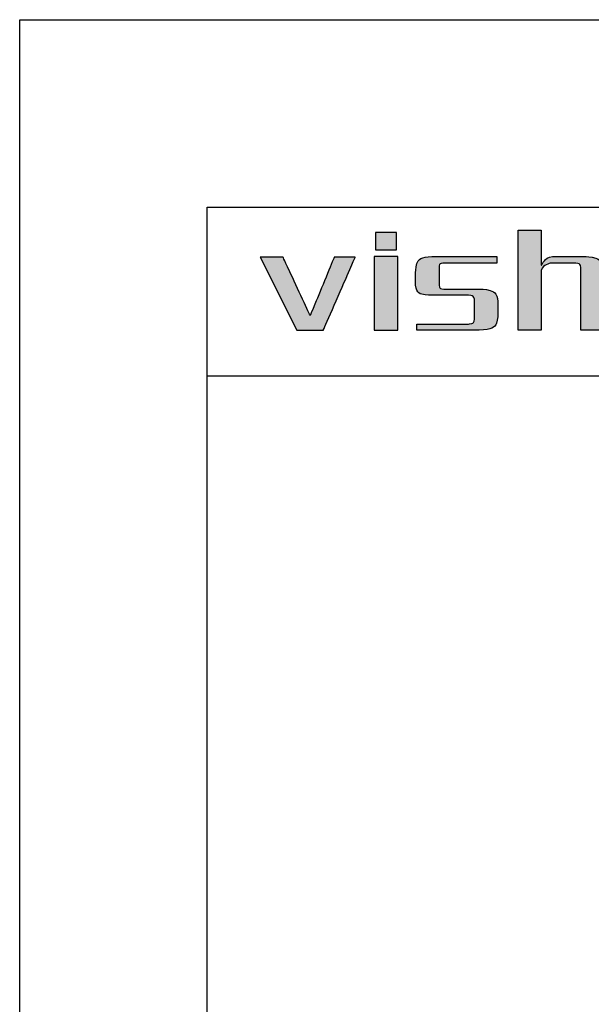
# Model space of a CAD drawing. Units: millimetres. Extents: x 296 to 593, y 494 to 704.
# Drawn here: x 296 to 327, y 652 to 704 of the extents above; entities that cross this region are included whole.
import ezdxf

# ---------------------------------------------------------------- set-up
doc = ezdxf.new("R2010")
doc.units = ezdxf.units.MM
doc.layers.add('外框线', color=7, linetype='Continuous')

# ---------------------------------------------------------------- blocks, each defined once
blk = doc.blocks.new('logo')
at = {"ltscale": 5}
h = blk.add_hatch(color=256, dxfattribs=at)
edge = h.paths.add_edge_path()
edge.add_spline(control_points=[(26.6, 191.217), (26.6, 191.217), (26.6, 191.217), (26.6, 196.546), (26.6, 196.546)], knot_values=[0.75, 0.75, 0.75, 0.75, 0.78125, 0.8125, 0.8125, 0.8125, 0.8125], degree=3, periodic=0)
edge.add_spline(control_points=[(26.6, 196.546), (26.6, 196.546), (26.6, 196.546), (27.819, 196.546), (27.819, 196.546)], knot_values=[0.8125, 0.8125, 0.8125, 0.8125, 0.84375, 0.875, 0.875, 0.875, 0.875], degree=3, periodic=0)
edge.add_spline(control_points=[(27.819, 196.546), (27.819, 196.546), (27.819, 196.546), (27.819, 196.081)], knot_values=[0.875, 0.875, 0.875, 0.875, 0.9375, 0.9375, 0.9375, 0.9375], degree=3, periodic=0)
edge.add_spline(control_points=[(27.819, 196.081), (27.819, 195.615), (27.819, 194.684), (27.819, 194.684)], knot_values=[0.9375, 0.9375, 0.9375, 0.9375, 1, 1, 1, 1], degree=3, periodic=0)
edge.add_spline(control_points=[(27.819, 194.684), (27.819, 194.684), (27.852, 194.684), (27.852, 194.684)], knot_values=[0, 0, 0, 0, 0.0625, 0.0625, 0.0625, 0.0625], degree=3, periodic=0)
edge.add_spline(control_points=[(27.852, 194.684), (27.852, 194.684), (27.981, 194.941), (28.172, 195.09), (28.43, 195.133)], knot_values=[0.0625, 0.0625, 0.0625, 0.0625, 0.09375, 0.125, 0.125, 0.125, 0.125], degree=3, periodic=0)
edge.add_spline(control_points=[(28.43, 195.133), (28.43, 195.133), (28.43, 195.133), (30.163, 195.133), (30.163, 195.133)], knot_values=[0.125, 0.125, 0.125, 0.125, 0.15625, 0.1875, 0.1875, 0.1875, 0.1875], degree=3, periodic=0)
edge.add_spline(control_points=[(30.163, 195.133), (30.163, 195.133), (30.827, 195.133), (31.158, 194.781), (31.158, 194.074)], knot_values=[0.1875, 0.1875, 0.1875, 0.1875, 0.21875, 0.25, 0.25, 0.25, 0.25], degree=3, periodic=0)
edge.add_spline(control_points=[(31.158, 194.074), (31.158, 194.074), (31.158, 194.074), (31.158, 193.36)], knot_values=[0.25, 0.25, 0.25, 0.25, 0.28125, 0.28125, 0.28125, 0.28125], degree=3, periodic=0)
edge.add_spline(control_points=[(31.158, 193.36), (31.158, 192.646), (31.158, 191.217), (31.158, 191.217)], knot_values=[0.28125, 0.28125, 0.28125, 0.28125, 0.3125, 0.3125, 0.3125, 0.3125], degree=3, periodic=0)
edge.add_spline(control_points=[(31.158, 191.217), (31.158, 191.217), (31.158, 191.217), (29.938, 191.217), (29.938, 191.217)], knot_values=[0.3125, 0.3125, 0.3125, 0.3125, 0.34375, 0.375, 0.375, 0.375, 0.375], degree=3, periodic=0)
edge.add_spline(control_points=[(29.938, 191.217), (29.938, 191.217), (29.938, 191.217), (29.938, 194.492), (29.938, 194.492)], knot_values=[0.375, 0.375, 0.375, 0.375, 0.40625, 0.4375, 0.4375, 0.4375, 0.4375], degree=3, periodic=0)
edge.add_spline(control_points=[(29.938, 194.492), (29.938, 194.492), (29.938, 194.684), (29.853, 194.781), (29.682, 194.781)], knot_values=[0.4375, 0.4375, 0.4375, 0.4375, 0.46875, 0.5, 0.5, 0.5, 0.5], degree=3, periodic=0)
edge.add_spline(control_points=[(29.682, 194.781), (29.682, 194.781), (29.682, 194.781), (28.333, 194.781), (28.333, 194.781)], knot_values=[0.5, 0.5, 0.5, 0.5, 0.53125, 0.5625, 0.5625, 0.5625, 0.5625], degree=3, periodic=0)
edge.add_spline(control_points=[(28.333, 194.781), (28.333, 194.781), (28.077, 194.716), (27.905, 194.588), (27.819, 194.395)], knot_values=[0.5625, 0.5625, 0.5625, 0.5625, 0.59375, 0.625, 0.625, 0.625, 0.625], degree=3, periodic=0)
edge.add_spline(control_points=[(27.819, 194.395), (27.819, 194.395), (27.819, 194.395), (27.819, 193.6)], knot_values=[0.625, 0.625, 0.625, 0.625, 0.65625, 0.65625, 0.65625, 0.65625], degree=3, periodic=0)
edge.add_spline(control_points=[(27.819, 193.6), (27.819, 192.806), (27.819, 191.217), (27.819, 191.217)], knot_values=[0.65625, 0.65625, 0.65625, 0.65625, 0.6875, 0.6875, 0.6875, 0.6875], degree=3, periodic=0)
edge.add_spline(control_points=[(27.819, 191.217), (27.819, 191.217), (27.819, 191.217), (26.6, 191.217), (26.6, 191.217)], knot_values=[0.6875, 0.6875, 0.6875, 0.6875, 0.71875, 0.75, 0.75, 0.75, 0.75], degree=3, periodic=0)
h = blk.add_hatch(color=256, dxfattribs=at)
edge = h.paths.add_edge_path()
edge.add_spline(control_points=[(13.445, 195.101), (13.332, 195.101), (12.834, 195.101), (12.834, 195.101), (12.834, 195.101), (12.834, 195.101), (14.793, 191.217), (14.793, 191.217)], knot_values=[-0.204853, -0.204853, -0.204853, -0.204853, -0.1875, -0.125, -0.125, -0.125, 0, 0, 0, 0], degree=3, periodic=0)
edge.add_spline(control_points=[(14.793, 191.217), (14.793, 191.217), (16.205, 191.217), (16.205, 191.217), (16.205, 191.217), (16.205, 191.217), (17.906, 195.101), (17.906, 195.101), (17.906, 195.101), (17.906, 195.101), (17.613, 195.101), (17.345, 195.101)], knot_values=[-1, -1, -1, -1, -0.875, -0.75, -0.75, -0.75, -0.6875, -0.625, -0.625, -0.625, -0.579853, -0.579853, -0.579853, -0.579853], degree=3, periodic=0)
edge.add_spline(control_points=[(17.345, 195.101), (17.345, 195.101), (17.345, 195.101), (17.345, 195.101)], knot_values=[-0.579853, -0.579853, -0.579853, -0.579853, -0.579852, -0.579852, -0.579852, -0.579852], degree=3, periodic=0)
edge.add_spline(control_points=[(17.345, 195.101), (17.241, 195.101), (16.783, 195.101), (16.783, 195.101), (16.783, 195.101), (16.783, 195.101), (15.5, 191.988), (15.5, 191.988), (15.5, 191.988), (15.5, 191.988), (14.055, 195.101), (14.055, 195.101), (14.055, 195.101), (14.055, 195.101), (13.736, 195.101), (13.445, 195.101)], knot_values=[-0.579852, -0.579852, -0.579852, -0.579852, -0.5625, -0.5, -0.5, -0.5, -0.4375, -0.375, -0.375, -0.375, -0.3125, -0.25, -0.25, -0.25, -0.204853, -0.204853, -0.204853, -0.204853], degree=3, periodic=0)
h = blk.add_hatch(color=256, dxfattribs=at)
edge = h.paths.add_edge_path()
edge.add_spline(control_points=[(19.548, 191.217), (19.248, 191.217), (18.922, 191.217), (18.922, 191.217), (18.922, 191.217), (18.922, 191.217), (18.922, 195.133), (18.922, 195.133), (18.922, 195.133), (18.922, 195.133), (20.174, 195.133), (20.174, 195.133)], knot_values=[0.327765, 0.327765, 0.327765, 0.327765, 0.4, 0.4, 0.4, 0.5, 0.6, 0.6, 0.6, 0.8, 1, 1, 1, 1], degree=3, periodic=0)
edge.add_spline(control_points=[(20.174, 195.133), (20.174, 195.133), (20.174, 191.217), (20.174, 191.217), (20.174, 191.217), (20.174, 191.217), (19.663, 191.217), (19.548, 191.217)], knot_values=[0, 0, 0, 0, 0.2, 0.2, 0.2, 0.3, 0.327765, 0.327765, 0.327765, 0.327765], degree=3, periodic=0)
h = blk.add_hatch(color=256, dxfattribs=at)
edge = h.paths.add_edge_path()
edge.add_spline(control_points=[(21.124, 194.01), (21.08, 193.347), (21.369, 193.036), (21.989, 193.078), (21.989, 193.078)], knot_values=[-0.380952, -0.380952, -0.380952, -0.380952, -0.357143, -0.333333, -0.333333, -0.333333, -0.333333], degree=3, periodic=0)
edge.add_spline(control_points=[(21.989, 193.078), (21.989, 193.078), (23.948, 193.078), (23.948, 193.078), (23.948, 193.078)], knot_values=[-0.333333, -0.333333, -0.333333, -0.333333, -0.309524, -0.285714, -0.285714, -0.285714, -0.285714], degree=3, periodic=0)
edge.add_spline(control_points=[(23.948, 193.078), (24.141, 193.058), (24.248, 192.972), (24.27, 192.822), (24.27, 192.822)], knot_values=[-0.285714, -0.285714, -0.285714, -0.285714, -0.261905, -0.238095, -0.238095, -0.238095, -0.238095], degree=3, periodic=0)
edge.add_spline(control_points=[(24.27, 192.822), (24.27, 192.822), (24.27, 191.795), (24.27, 191.795), (24.27, 191.795)], knot_values=[-0.238095, -0.238095, -0.238095, -0.238095, -0.214286, -0.190476, -0.190476, -0.190476, -0.190476], degree=3, periodic=0)
edge.add_spline(control_points=[(24.27, 191.795), (24.248, 191.624), (24.141, 191.538), (23.948, 191.538), (23.948, 191.538)], knot_values=[-0.190476, -0.190476, -0.190476, -0.190476, -0.166667, -0.142857, -0.142857, -0.142857, -0.142857], degree=3, periodic=0)
edge.add_spline(control_points=[(23.948, 191.538), (23.948, 191.538), (21.188, 191.538), (21.188, 191.538), (21.188, 191.538)], knot_values=[-0.142857, -0.142857, -0.142857, -0.142857, -0.119048, -0.095238, -0.095238, -0.095238, -0.095238], degree=3, periodic=0)
edge.add_spline(control_points=[(21.188, 191.538), (21.188, 191.538), (21.188, 191.217), (21.188, 191.217), (21.188, 191.217)], knot_values=[-0.095238, -0.095238, -0.095238, -0.095238, -0.071429, -0.047619, -0.047619, -0.047619, -0.047619], degree=3, periodic=0)
edge.add_spline(control_points=[(21.188, 191.217), (21.188, 191.217), (24.526, 191.217), (24.526, 191.217)], knot_values=[-0.047619, -0.047619, -0.047619, -0.047619, 0, 0, 0, 0], degree=3, periodic=0)
edge.add_spline(control_points=[(24.526, 191.217), (25.189, 191.217), (25.521, 191.506), (25.521, 192.084), (25.521, 192.084)], knot_values=[-1, -1, -1, -1, -0.952381, -0.904762, -0.904762, -0.904762, -0.904762], degree=3, periodic=0)
edge.add_spline(control_points=[(25.521, 192.084), (25.521, 192.084), (25.521, 192.309), (25.521, 192.421)], knot_values=[-0.904762, -0.904762, -0.904762, -0.904762, -0.880952, -0.880952, -0.880952, -0.880952], degree=3, periodic=0)
edge.add_spline(control_points=[(25.521, 192.421), (25.521, 192.533), (25.521, 192.533), (25.521, 192.533)], knot_values=[-0.880952, -0.880952, -0.880952, -0.880952, -0.857143, -0.857143, -0.857143, -0.857143], degree=3, periodic=0)
edge.add_spline(control_points=[(25.521, 192.533), (25.521, 193.111), (25.189, 193.4), (24.526, 193.4), (24.526, 193.4)], knot_values=[-0.857143, -0.857143, -0.857143, -0.857143, -0.833333, -0.809524, -0.809524, -0.809524, -0.809524], degree=3, periodic=0)
edge.add_spline(control_points=[(24.526, 193.4), (24.526, 193.4), (22.632, 193.4), (22.632, 193.4), (22.632, 193.4)], knot_values=[-0.809524, -0.809524, -0.809524, -0.809524, -0.785714, -0.761905, -0.761905, -0.761905, -0.761905], degree=3, periodic=0)
edge.add_spline(control_points=[(22.632, 193.4), (22.46, 193.4), (22.375, 193.485), (22.375, 193.656), (22.375, 193.656)], knot_values=[-0.761905, -0.761905, -0.761905, -0.761905, -0.738095, -0.714286, -0.714286, -0.714286, -0.714286], degree=3, periodic=0)
edge.add_spline(control_points=[(22.375, 193.656), (22.375, 193.656), (22.375, 194.106), (22.375, 194.331)], knot_values=[-0.714286, -0.714286, -0.714286, -0.714286, -0.690476, -0.690476, -0.690476, -0.690476], degree=3, periodic=0)
edge.add_spline(control_points=[(22.375, 194.331), (22.375, 194.556), (22.375, 194.556), (22.375, 194.556)], knot_values=[-0.690476, -0.690476, -0.690476, -0.690476, -0.666667, -0.666667, -0.666667, -0.666667], degree=3, periodic=0)
edge.add_spline(control_points=[(22.375, 194.556), (22.375, 194.705), (22.46, 194.781), (22.632, 194.781), (22.632, 194.781)], knot_values=[-0.666667, -0.666667, -0.666667, -0.666667, -0.642857, -0.619048, -0.619048, -0.619048, -0.619048], degree=3, periodic=0)
edge.add_spline(control_points=[(22.632, 194.781), (22.632, 194.781), (25.457, 194.781), (25.457, 194.781), (25.457, 194.781)], knot_values=[-0.619048, -0.619048, -0.619048, -0.619048, -0.595238, -0.571429, -0.571429, -0.571429, -0.571429], degree=3, periodic=0)
edge.add_spline(control_points=[(25.457, 194.781), (25.457, 194.781), (25.457, 194.957), (25.457, 195.045)], knot_values=[-0.571429, -0.571429, -0.571429, -0.571429, -0.547619, -0.547619, -0.547619, -0.547619], degree=3, periodic=0)
edge.add_spline(control_points=[(25.457, 195.045), (25.457, 195.133), (25.457, 195.133), (25.457, 195.133)], knot_values=[-0.547619, -0.547619, -0.547619, -0.547619, -0.52381, -0.52381, -0.52381, -0.52381], degree=3, periodic=0)
edge.add_spline(control_points=[(25.457, 195.133), (25.457, 195.133), (21.989, 195.133), (21.989, 195.133), (21.989, 195.133)], knot_values=[-0.52381, -0.52381, -0.52381, -0.52381, -0.5, -0.47619, -0.47619, -0.47619, -0.47619], degree=3, periodic=0)
edge.add_spline(control_points=[(21.989, 195.133), (21.413, 195.133), (21.124, 194.834), (21.124, 194.234), (21.124, 194.234)], knot_values=[-0.47619, -0.47619, -0.47619, -0.47619, -0.452381, -0.428571, -0.428571, -0.428571, -0.428571], degree=3, periodic=0)
edge.add_spline(control_points=[(21.124, 194.234), (21.124, 194.234), (21.124, 194.01), (21.124, 194.01), (21.124, 194.01)], knot_values=[-0.428571, -0.428571, -0.428571, -0.428571, -0.404762, -0.380952, -0.380952, -0.380952, -0.380952], degree=3, periodic=0)
at = {"layer": '外框线'}
h = blk.add_hatch(color=1, dxfattribs=at)
h.dxf.hatch_style = 1
edge = h.paths.add_edge_path()
edge.add_spline(control_points=[(20.109, 195.486), (20.109, 195.486), (20.109, 195.486), (20.109, 195.486)], knot_values=[0.401619, 0.401619, 0.401619, 0.401619, 0.402711, 0.402711, 0.402711, 0.402711], degree=3, periodic=0)
edge.add_spline(control_points=[(20.109, 195.486), (20.109, 195.486), (20.109, 195.486), (20.109, 195.486)], knot_values=[0.402711, 0.402711, 0.402711, 0.402711, 0.405698, 0.405698, 0.405698, 0.405698], degree=3, periodic=0)
edge.add_spline(control_points=[(20.109, 195.486), (20.109, 195.486), (20.109, 195.486), (20.109, 195.486)], knot_values=[0.405698, 0.405698, 0.405698, 0.405698, 0.413774, 0.413774, 0.413774, 0.413774], degree=3, periodic=0)
edge.add_spline(control_points=[(20.109, 195.486), (20.108, 195.486), (20.107, 195.486), (20.104, 195.486)], knot_values=[0.413774, 0.413774, 0.413774, 0.413774, 0.425858, 0.425858, 0.425858, 0.425858], degree=3, periodic=0)
edge.add_spline(control_points=[(20.104, 195.486), (20.101, 195.486), (20.096, 195.486), (20.086, 195.486)], knot_values=[0.425858, 0.425858, 0.425858, 0.425858, 0.443278, 0.443278, 0.443278, 0.443278], degree=3, periodic=0)
edge.add_spline(control_points=[(20.086, 195.486), (20.066, 195.486), (20.027, 195.486), (19.952, 195.486)], knot_values=[0.443278, 0.443278, 0.443278, 0.443278, 0.48236, 0.48236, 0.48236, 0.48236], degree=3, periodic=0)
edge.add_spline(control_points=[(19.952, 195.486), (19.919, 195.486), (19.828, 195.486), (19.694, 195.486), (19.616, 195.486)], knot_values=[0.48236, 0.48236, 0.48236, 0.48236, 0.5, 0.521567, 0.521567, 0.521567, 0.521567], degree=3, periodic=0)
edge.add_spline(control_points=[(19.616, 195.486), (19.468, 195.486), (19.302, 195.486), (19.178, 195.486)], knot_values=[0.521567, 0.521567, 0.521567, 0.521567, 0.562529, 0.562529, 0.562529, 0.562529], degree=3, periodic=0)
edge.add_spline(control_points=[(19.178, 195.486), (19.123, 195.486), (19.077, 195.486), (19.043, 195.486)], knot_values=[0.562529, 0.562529, 0.562529, 0.562529, 0.58068, 0.58068, 0.58068, 0.58068], degree=3, periodic=0)
edge.add_spline(control_points=[(19.043, 195.486), (19.025, 195.486), (19.01, 195.486), (19, 195.486)], knot_values=[0.58068, 0.58068, 0.58068, 0.58068, 0.590627, 0.590627, 0.590627, 0.590627], degree=3, periodic=0)
edge.add_spline(control_points=[(19, 195.486), (18.996, 195.486), (18.992, 195.486), (18.99, 195.486)], knot_values=[0.590627, 0.590627, 0.590627, 0.590627, 0.595184, 0.595184, 0.595184, 0.595184], degree=3, periodic=0)
edge.add_spline(control_points=[(18.99, 195.486), (18.988, 195.486), (18.987, 195.486), (18.987, 195.486)], knot_values=[0.595184, 0.595184, 0.595184, 0.595184, 0.59844, 0.59844, 0.59844, 0.59844], degree=3, periodic=0)
edge.add_spline(control_points=[(18.987, 195.486), (18.987, 195.486), (18.986, 195.486), (18.986, 195.486)], knot_values=[0.59844, 0.59844, 0.59844, 0.59844, 0.598797, 0.598797, 0.598797, 0.598797], degree=3, periodic=0)
edge.add_spline(control_points=[(18.986, 195.486), (18.986, 195.486), (18.986, 195.486), (18.986, 195.486)], knot_values=[0.598797, 0.598797, 0.598797, 0.598797, 0.599416, 0.599416, 0.599416, 0.599416], degree=3, periodic=0)
edge.add_spline(control_points=[(18.986, 195.486), (18.986, 195.486), (18.986, 195.486), (18.986, 195.486)], knot_values=[0.599416, 0.599416, 0.599416, 0.599416, 0.599699, 0.599699, 0.599699, 0.599699], degree=3, periodic=0)
edge.add_spline(control_points=[(18.986, 195.486), (18.986, 195.486), (18.986, 195.486), (18.986, 195.486)], knot_values=[0.599699, 0.599699, 0.599699, 0.599699, 0.599852, 0.599852, 0.599852, 0.599852], degree=3, periodic=0)
edge.add_spline(control_points=[(18.986, 195.486), (18.986, 195.486), (18.986, 195.486), (18.986, 195.486)], knot_values=[0.599852, 0.599852, 0.599852, 0.599852, 0.599949, 0.599949, 0.599949, 0.599949], degree=3, periodic=0)
edge.add_spline(control_points=[(18.986, 195.486), (18.986, 195.486), (18.986, 195.486), (18.986, 195.486)], knot_values=[0.604156, 0.604156, 0.604156, 0.604156, 0.605815, 0.605815, 0.605815, 0.605815], degree=3, periodic=0)
edge.add_spline(control_points=[(18.986, 195.486), (18.986, 195.486), (18.986, 195.486), (18.986, 195.486)], knot_values=[0.605815, 0.605815, 0.605815, 0.605815, 0.611863, 0.611863, 0.611863, 0.611863], degree=3, periodic=0)
edge.add_spline(control_points=[(18.986, 195.486), (18.986, 195.486), (18.986, 195.486), (18.986, 195.486)], knot_values=[0.611863, 0.611863, 0.611863, 0.611863, 0.618981, 0.618981, 0.618981, 0.618981], degree=3, periodic=0)
edge.add_spline(control_points=[(18.986, 195.486), (18.986, 195.487), (18.986, 195.489), (18.986, 195.495)], knot_values=[0.618981, 0.618981, 0.618981, 0.618981, 0.666457, 0.666457, 0.666457, 0.666457], degree=3, periodic=0)
edge.add_spline(control_points=[(18.986, 195.495), (18.986, 195.498), (18.986, 195.503), (18.986, 195.51)], knot_values=[0.666457, 0.666457, 0.666457, 0.666457, 0.693067, 0.693067, 0.693067, 0.693067], degree=3, periodic=0)
edge.add_spline(control_points=[(18.986, 195.51), (18.986, 195.536), (18.986, 195.594), (18.986, 195.717)], knot_values=[0.693067, 0.693067, 0.693067, 0.693067, 0.799531, 0.799531, 0.799531, 0.799531], degree=3, periodic=0)
edge.add_spline(control_points=[(18.986, 195.717), (18.986, 195.718), (18.986, 195.803), (18.986, 195.918), (18.986, 196.031)], knot_values=[0.799531, 0.799531, 0.799531, 0.799531, 0.8, 0.872506, 0.872506, 0.872506, 0.872506], degree=3, periodic=0)
edge.add_spline(control_points=[(18.986, 196.031), (18.986, 196.163), (18.986, 196.292), (18.986, 196.363)], knot_values=[0.872506, 0.872506, 0.872506, 0.872506, 0.958067, 0.958067, 0.958067, 0.958067], degree=3, periodic=0)
edge.add_spline(control_points=[(18.986, 196.363), (18.986, 196.397), (18.986, 196.417), (18.986, 196.418)], knot_values=[0.958067, 0.958067, 0.958067, 0.958067, 0.999703, 0.999703, 0.999703, 0.999703], degree=3, periodic=0)
edge.add_spline(control_points=[(18.986, 196.418), (18.986, 196.418), (18.986, 196.418), (18.986, 196.418), (18.986, 196.418), (18.986, 196.418), (18.986, 196.418)], knot_values=[0.999703, 0.999703, 0.999703, 0.999703, 1, 1, 1, 1.000023, 1.000023, 1.000023, 1.000023], degree=3, periodic=0)
edge.add_spline(control_points=[(18.986, 196.418), (18.986, 196.418), (18.986, 196.418), (18.986, 196.418)], knot_values=[0.000023, 0.000023, 0.000023, 0.000023, 0.000267, 0.000267, 0.000267, 0.000267], degree=3, periodic=0)
edge.add_spline(control_points=[(18.986, 196.418), (18.986, 196.418), (18.986, 196.418), (18.986, 196.418)], knot_values=[0.000267, 0.000267, 0.000267, 0.000267, 0.001534, 0.001534, 0.001534, 0.001534], degree=3, periodic=0)
edge.add_spline(control_points=[(18.986, 196.418), (18.988, 196.418), (18.998, 196.418), (19.015, 196.418)], knot_values=[0.001534, 0.001534, 0.001534, 0.001534, 0.019069, 0.019069, 0.019069, 0.019069], degree=3, periodic=0)
edge.add_spline(control_points=[(19.015, 196.418), (19.09, 196.418), (19.303, 196.418), (19.521, 196.418)], knot_values=[0.019069, 0.019069, 0.019069, 0.019069, 0.096791, 0.096791, 0.096791, 0.096791], degree=3, periodic=0)
edge.add_spline(control_points=[(19.521, 196.418), (19.615, 196.418), (19.711, 196.418), (19.797, 196.418)], knot_values=[0.096791, 0.096791, 0.096791, 0.096791, 0.130541, 0.130541, 0.130541, 0.130541], degree=3, periodic=0)
edge.add_spline(control_points=[(19.797, 196.418), (19.942, 196.418), (20.059, 196.418), (20.097, 196.418)], knot_values=[0.130541, 0.130541, 0.130541, 0.130541, 0.187506, 0.187506, 0.187506, 0.187506], degree=3, periodic=0)
edge.add_spline(control_points=[(20.097, 196.418), (20.102, 196.418), (20.105, 196.418), (20.107, 196.418)], knot_values=[0.187506, 0.187506, 0.187506, 0.187506, 0.195319, 0.195319, 0.195319, 0.195319], degree=3, periodic=0)
edge.add_spline(control_points=[(20.107, 196.418), (20.108, 196.418), (20.109, 196.418), (20.109, 196.418)], knot_values=[0.195319, 0.195319, 0.195319, 0.195319, 0.199227, 0.199227, 0.199227, 0.199227], degree=3, periodic=0)
edge.add_spline(control_points=[(20.109, 196.418), (20.109, 196.418), (20.109, 196.418), (20.109, 196.418)], knot_values=[0.199227, 0.199227, 0.199227, 0.199227, 0.199725, 0.199725, 0.199725, 0.199725], degree=3, periodic=0)
edge.add_spline(control_points=[(20.109, 196.418), (20.109, 196.418), (20.109, 196.418), (20.109, 196.418)], knot_values=[0.199725, 0.199725, 0.199725, 0.199725, 0.199957, 0.199957, 0.199957, 0.199957], degree=3, periodic=0)
edge.add_spline(control_points=[(20.109, 196.418), (20.109, 196.418), (20.109, 196.418), (20.109, 196.418), (20.109, 196.418), (20.109, 196.418), (20.109, 196.418)], knot_values=[0.999953, 0.999953, 0.999953, 0.999953, 1, 1, 1, 1.000034, 1.000034, 1.000034, 1.000034], degree=3, periodic=0)
edge.add_spline(control_points=[(20.109, 196.418), (20.109, 196.418), (20.109, 196.418), (20.109, 196.418), (20.109, 196.418), (20.109, 196.418), (20.109, 196.418)], knot_values=[0.199957, 0.199957, 0.199957, 0.199957, 0.2, 0.2, 0.2, 0.202266, 0.202266, 0.202266, 0.202266], degree=3, periodic=0)
edge.add_spline(control_points=[(20.109, 196.418), (20.109, 196.417), (20.109, 196.417), (20.109, 196.417)], knot_values=[0.202266, 0.202266, 0.202266, 0.202266, 0.212775, 0.212775, 0.212775, 0.212775], degree=3, periodic=0)
edge.add_spline(control_points=[(20.109, 196.417), (20.109, 196.416), (20.109, 196.412), (20.109, 196.399)], knot_values=[0.212775, 0.212775, 0.212775, 0.212775, 0.2431, 0.2431, 0.2431, 0.2431], degree=3, periodic=0)
edge.add_spline(control_points=[(20.109, 196.399), (20.109, 196.374), (20.109, 196.314), (20.109, 196.169), (20.109, 196.161)], knot_values=[0.2431, 0.2431, 0.2431, 0.2431, 0.3, 0.303314, 0.303314, 0.303314, 0.303314], degree=3, periodic=0)
edge.add_spline(control_points=[(20.109, 196.161), (20.109, 196.049), (20.109, 195.896), (20.109, 195.763)], knot_values=[0.303314, 0.303314, 0.303314, 0.303314, 0.348276, 0.348276, 0.348276, 0.348276], degree=3, periodic=0)
edge.add_spline(control_points=[(20.109, 195.763), (20.109, 195.68), (20.109, 195.606), (20.109, 195.555)], knot_values=[0.348276, 0.348276, 0.348276, 0.348276, 0.37642, 0.37642, 0.37642, 0.37642], degree=3, periodic=0)
edge.add_spline(control_points=[(20.109, 195.555), (20.109, 195.528), (20.109, 195.508), (20.109, 195.497)], knot_values=[0.37642, 0.37642, 0.37642, 0.37642, 0.390984, 0.390984, 0.390984, 0.390984], degree=3, periodic=0)
edge.add_spline(control_points=[(20.109, 195.497), (20.109, 195.495), (20.109, 195.492), (20.109, 195.491)], knot_values=[0.390984, 0.390984, 0.390984, 0.390984, 0.394141, 0.394141, 0.394141, 0.394141], degree=3, periodic=0)
edge.add_spline(control_points=[(20.109, 195.491), (20.109, 195.489), (20.109, 195.488), (20.109, 195.487)], knot_values=[0.394141, 0.394141, 0.394141, 0.394141, 0.397424, 0.397424, 0.397424, 0.397424], degree=3, periodic=0)
edge.add_spline(control_points=[(20.109, 195.487), (20.109, 195.488), (20.109, 195.489), (20.109, 195.491)], knot_values=[0.191721, 0.191721, 0.191721, 0.191721, 0.196359, 0.196359, 0.196359, 0.196359], degree=3, periodic=0)
edge.add_spline(control_points=[(20.109, 195.486), (20.109, 195.486), (20.109, 195.486), (20.109, 195.486), (20.109, 195.486), (20.109, 195.486), (20.109, 195.486)], knot_values=[0.399987, 0.399987, 0.399987, 0.399987, 0.4, 0.4, 0.4, 0.401619, 0.401619, 0.401619, 0.401619], degree=3, periodic=0)
at = {"layer": '外框线', "color": 1}
for points in [[(20.109, 196.418), (20.109, 196.418), (20.109, 195.486), (20.109, 195.486), (20.109, 195.486), (20.109, 195.486), (18.986, 195.486), (18.986, 195.486), (18.986, 195.486), (18.986, 195.486), (18.986, 196.418), (18.986, 196.418), (18.986, 196.418), (18.986, 196.418), (20.109, 196.418), (20.109, 196.418)], [(18.986, 196.418), (18.986, 196.418), (20.109, 196.418), (20.109, 196.418), (20.109, 196.418), (20.109, 196.418), (20.109, 195.486), (20.109, 195.486), (20.109, 195.486), (20.109, 195.486), (18.986, 195.486), (18.986, 195.486), (18.986, 195.486), (18.986, 195.486), (18.986, 196.418), (18.986, 196.418)]]:
    blk.add_open_spline(points, degree=3, knots=[0, 0, 0, 0, 0.2, 0.2, 0.2, 0.3, 0.4, 0.4, 0.4, 0.5, 0.6, 0.6, 0.6, 0.8, 1, 1, 1, 1], dxfattribs=at)
at = {"layer": '外框线'}
for points in [[(26.6, 191.217), (26.6, 191.217), (26.6, 191.217), (26.6, 196.546), (26.6, 196.546)], [(26.6, 196.546), (26.6, 196.546), (26.6, 196.546), (27.819, 196.546), (27.819, 196.546)], [(27.819, 196.546), (27.819, 196.546), (27.819, 196.546), (27.819, 194.684), (27.819, 194.684)], [(21.124, 194.234), (21.124, 194.234), (21.124, 194.834), (21.413, 195.133), (21.989, 195.133)], [(21.989, 195.133), (21.989, 195.133), (21.989, 195.133), (25.457, 195.133), (25.457, 195.133)], [(22.632, 194.781), (22.632, 194.781), (22.46, 194.781), (22.375, 194.705), (22.375, 194.556)], [(25.457, 194.781), (25.457, 194.781), (25.457, 194.781), (22.632, 194.781), (22.632, 194.781)], [(25.457, 195.133), (25.457, 195.133), (25.457, 195.133), (25.457, 194.781), (25.457, 194.781)], [(28.333, 194.781), (28.333, 194.781), (28.077, 194.716), (27.905, 194.588), (27.819, 194.395)], [(27.852, 194.684), (27.852, 194.684), (27.981, 194.941), (28.172, 195.09), (28.43, 195.133)], [(29.682, 194.781), (29.682, 194.781), (29.682, 194.781), (28.333, 194.781), (28.333, 194.781)], [(28.43, 195.133), (28.43, 195.133), (28.43, 195.133), (30.163, 195.133), (30.163, 195.133)], [(29.938, 194.492), (29.938, 194.492), (29.938, 194.684), (29.853, 194.781), (29.682, 194.781)], [(30.163, 195.133), (30.163, 195.133), (30.827, 195.133), (31.158, 194.781), (31.158, 194.074)], [(22.375, 194.556), (22.375, 194.556), (22.375, 194.556), (22.375, 193.656), (22.375, 193.656)], [(27.819, 194.684), (27.819, 194.684), (27.852, 194.684), (27.852, 194.684)], [(27.819, 194.395), (27.819, 194.395), (27.819, 194.395), (27.819, 191.217), (27.819, 191.217)], [(29.938, 191.217), (29.938, 191.217), (29.938, 191.217), (29.938, 194.492), (29.938, 194.492)], [(21.989, 193.078), (21.989, 193.078), (21.369, 193.036), (21.08, 193.347), (21.124, 194.01)], [(21.124, 194.01), (21.124, 194.01), (21.124, 194.01), (21.124, 194.234), (21.124, 194.234)], [(22.375, 193.656), (22.375, 193.656), (22.375, 193.485), (22.46, 193.4), (22.632, 193.4)], [(22.632, 193.4), (22.632, 193.4), (22.632, 193.4), (24.526, 193.4), (24.526, 193.4)], [(24.526, 193.4), (24.526, 193.4), (25.189, 193.4), (25.521, 193.111), (25.521, 192.533)], [(23.948, 193.078), (23.948, 193.078), (23.948, 193.078), (21.989, 193.078), (21.989, 193.078)], [(24.27, 192.822), (24.27, 192.822), (24.248, 192.972), (24.141, 193.058), (23.948, 193.078)], [(24.27, 191.795), (24.27, 191.795), (24.27, 191.795), (24.27, 192.822), (24.27, 192.822)], [(25.521, 192.533), (25.521, 192.533), (25.521, 192.533), (25.521, 192.084), (25.521, 192.084)], [(23.948, 191.538), (23.948, 191.538), (24.141, 191.538), (24.248, 191.624), (24.27, 191.795)], [(25.521, 192.084), (25.521, 192.084), (25.521, 191.506), (25.189, 191.217), (24.526, 191.217)], [(21.188, 191.217), (21.188, 191.217), (21.188, 191.217), (21.188, 191.538), (21.188, 191.538)], [(21.188, 191.538), (21.188, 191.538), (21.188, 191.538), (23.948, 191.538), (23.948, 191.538)], [(24.526, 191.217), (24.526, 191.217), (21.188, 191.217), (21.188, 191.217)], [(27.819, 191.217), (27.819, 191.217), (27.819, 191.217), (26.6, 191.217), (26.6, 191.217)], [(31.158, 191.217), (31.158, 191.217), (31.158, 191.217), (29.938, 191.217), (29.938, 191.217)]]:
    blk.add_open_spline(points, degree=3, dxfattribs=at)
for points, knots in [([(14.793, 191.217), (14.793, 191.217), (12.834, 195.101), (12.834, 195.101), (12.834, 195.101), (12.834, 195.101), (14.055, 195.101), (14.055, 195.101), (14.055, 195.101), (14.055, 195.101), (15.5, 191.988), (15.5, 191.988), (15.5, 191.988), (15.5, 191.988), (16.783, 195.101), (16.783, 195.101), (16.783, 195.101), (16.783, 195.101), (17.906, 195.101), (17.906, 195.101), (17.906, 195.101), (17.906, 195.101), (16.205, 191.217), (16.205, 191.217), (16.205, 191.217), (16.205, 191.217), (14.793, 191.217), (14.793, 191.217)], [0, 0, 0, 0, 0.125, 0.125, 0.125, 0.1875, 0.25, 0.25, 0.25, 0.3125, 0.375, 0.375, 0.375, 0.4375, 0.5, 0.5, 0.5, 0.5625, 0.625, 0.625, 0.625, 0.6875, 0.75, 0.75, 0.75, 0.875, 1, 1, 1, 1]), ([(20.174, 195.133), (20.174, 195.133), (20.174, 191.217), (20.174, 191.217), (20.174, 191.217), (20.174, 191.217), (18.922, 191.217), (18.922, 191.217), (18.922, 191.217), (18.922, 191.217), (18.922, 195.133), (18.922, 195.133), (18.922, 195.133), (18.922, 195.133), (20.174, 195.133), (20.174, 195.133)], [0, 0, 0, 0, 0.2, 0.2, 0.2, 0.3, 0.4, 0.4, 0.4, 0.5, 0.6, 0.6, 0.6, 0.8, 1, 1, 1, 1])]:
    blk.add_open_spline(points, degree=3, knots=knots, dxfattribs=at)

msp = doc.modelspace()

# ---------------------------------------------------------------- linework, layer by layer
at = {"layer": '外框线', "lineweight": 25}
for p, q in [((296.168, 704.038), (593.168, 704.038)), ((296.168, 494.038), (296.168, 704.038)), ((306.168, 694.038), (583.168, 694.038)), ((306.168, 504.038), (306.168, 694.038)), ((306.168, 694.038), (356.168, 694.038))]:
    msp.add_line(p, q, dxfattribs=at)
at = {"layer": '外框线', "lineweight": 25, "ltscale": 0.25}
msp.add_line((356.168, 685.038), (306.168, 685.038), dxfattribs=at)

# ---------------------------------------------------------------- block references
at = {"layer": '外框线', "lineweight": 25}
msp.add_blockref('logo', (296.168, 496.274), dxfattribs=at)

doc.saveas('drawing.dxf')
